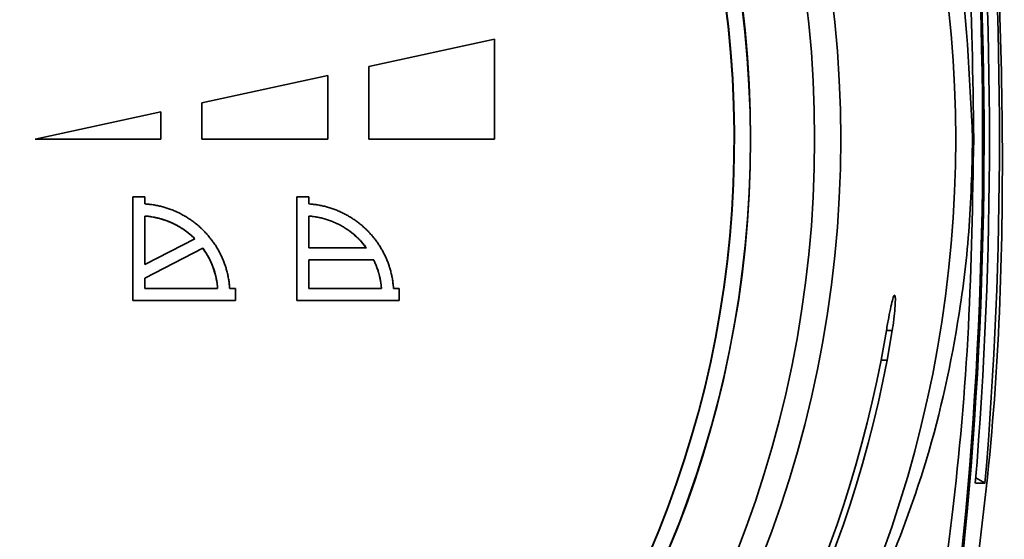
# Paper-space layout 'Blatt2' of a CAD drawing. Units: millimetres. Extents: x 0 to 3360, y 0 to 2376.
# Drawn here: x 1096 to 1132, y 1178 to 1197 of the extents above; entities that cross this region are included whole.
import ezdxf

# ---------------------------------------------------------------- set-up
doc = ezdxf.new("R2010")
doc.units = ezdxf.units.MM

psp = doc.layouts.new('Blatt2')

# ---------------------------------------------------------------- linework, layer by layer
at = {"color": 7, "linetype": 'Continuous', "lineweight": 35, "ltscale": 8}
for p, q in [((1108.542, 1195.263), (1113.139, 1196.264)), ((1113.139, 1196.264), (1108.542, 1195.263)), ((1113.139, 1196.264), (1113.139, 1192.609)), ((1108.542, 1192.609), (1108.542, 1195.263)), ((1108.542, 1195.263), (1108.542, 1195.263)), ((1108.542, 1195.263), (1108.542, 1192.609)), ((1102.445, 1193.936), (1107.042, 1194.937)), ((1102.445, 1193.936), (1107.042, 1194.937)), ((1107.042, 1194.937), (1107.042, 1192.609)), ((1102.445, 1192.609), (1102.445, 1193.936)), ((1102.445, 1193.936), (1102.445, 1193.936)), ((1102.445, 1192.609), (1102.445, 1193.936)), ((1096.344, 1192.609), (1100.942, 1193.609)), ((1100.942, 1193.609), (1096.345, 1192.609)), ((1100.942, 1193.609), (1100.942, 1192.609)), ((1100.942, 1192.609), (1096.344, 1192.609)), ((1107.042, 1192.609), (1102.445, 1192.609)), ((1113.139, 1192.609), (1108.542, 1192.609)), ((1130.653, 1192.609), (1130.613, 1192.609)), ((1099.917, 1190.499), (1100.358, 1190.499)), ((1099.917, 1186.713), (1099.917, 1190.499)), ((1099.918, 1186.713), (1099.918, 1190.499)), ((1100.358, 1190.499), (1100.358, 1190.241)), ((1105.906, 1186.713), (1105.906, 1190.499)), ((1105.906, 1190.499), (1106.347, 1190.499)), ((1105.906, 1186.713), (1105.906, 1190.499)), ((1106.347, 1190.499), (1106.347, 1190.241)), ((1100.358, 1188.023), (1100.358, 1189.8)), ((1100.358, 1189.8), (1100.358, 1189.8)), ((1106.347, 1188.636), (1106.347, 1189.8)), ((1106.347, 1189.8), (1106.347, 1189.8)), ((1102.181, 1188.971), (1100.358, 1188.023)), ((1102.181, 1188.971), (1100.358, 1188.023)), ((1102.181, 1188.971), (1102.181, 1188.971)), ((1100.358, 1187.526), (1102.473, 1188.626)), ((1102.474, 1188.626), (1102.473, 1188.626)), ((1108.454, 1188.636), (1106.347, 1188.636)), ((1108.455, 1188.636), (1108.454, 1188.636)), ((1106.347, 1187.154), (1106.347, 1188.195)), ((1106.347, 1188.195), (1108.722, 1188.195)), ((1108.722, 1188.195), (1108.722, 1188.195)), ((1100.358, 1188.023), (1100.358, 1188.023)), ((1100.358, 1187.154), (1100.358, 1187.526)), ((1103.016, 1187.154), (1100.358, 1187.154)), ((1103.016, 1187.154), (1103.017, 1187.154)), ((1103.457, 1187.154), (1103.666, 1187.154)), ((1103.666, 1187.154), (1103.666, 1186.713)), ((1109.004, 1187.154), (1106.347, 1187.154)), ((1109.004, 1187.154), (1109.005, 1187.154)), ((1109.445, 1187.154), (1109.654, 1187.154)), ((1109.654, 1187.154), (1109.654, 1186.713)), ((1103.666, 1186.713), (1099.917, 1186.713)), ((1109.654, 1186.713), (1105.906, 1186.713)), ((1127.265, 1184.536), (1127.462, 1185.616)), ((1127.676, 1185.616), (1127.489, 1184.536)), ((1131.067, 1180.038), (1130.729, 1180.232)), ((1131.067, 1180.038), (1130.713, 1180.038))]:
    psp.add_line(p, q, dxfattribs=at)
at = {"color": 1, "linetype": 'Continuous', "lineweight": 35, "ltscale": 8}
for p, q in [((1127.676, 1185.616), (1127.462, 1185.616)), ((1127.489, 1184.536), (1127.265, 1184.536))]:
    psp.add_line(p, q, dxfattribs=at)
at = {"color": 7, "linetype": 'Continuous', "lineweight": 35, "ltscale": 64}
for centre, radius in [((1084.051, 1192.608), 41.742), ((1083.609, 1192.608), 41.23), ((1083.576, 1192.608), 38.923)]:
    psp.add_circle(centre, radius, dxfattribs=at)
for centre, radius, start, end in [((1083.626, 1192.594), 38.864, 272.948, 267.052), ((1083.606, 1192.609), 38.301, 273.7693, 89.9711), ((1083.611, 1192.595), 38.285, 273.7418, 266.2582), ((980.893, 1192.609), 150.087, 353.18883, 13.83897), ((980.945, 1192.609), 150.087, 353.1836, 13.7418), ((1085.977, 1192.609), 44.019, 319.3116, 40.6884), ((1085.065, 1192.605), 42.965, 316.0442, 349.1757), ((1085.169, 1192.605), 43.083, 316.1948, 349.2056)]:
    psp.add_arc(centre, radius, start, end, dxfattribs=at)
for centre, major_axis, ratio, start_param, end_param in [((984.317, 1192.609), (0, 150), 0.979418, 4.628479, 4.796299), ((981.231, 1192.609), (150.364, 0), 0.997577, 6.199276, 6.367095)]:
    psp.add_ellipse(centre, major_axis=major_axis, ratio=ratio, start_param=start_param, end_param=end_param, dxfattribs=at)
at = {"color": 7, "linetype": 'Continuous', "lineweight": 35, "ltscale": 8}
for points, knots in [([(1130.497, 1174.809), (1130.785, 1177.042), (1131.618, 1183.493), (1131.833, 1194.303), (1131.204, 1206.4), (1129.723, 1217.766), (1128.164, 1224.757), (1127.382, 1228.262)], [0, 0, 0, 0, 0.125359, 0.362307, 0.601003, 0.799987, 1, 1, 1, 1]), ([(1128.08, 1218.982), (1128.466, 1216.872), (1129.242, 1212.64), (1130.033, 1206.089), (1130.556, 1199.4), (1130.621, 1194.878), (1130.653, 1192.609)], [0, 0, 0, 0, 0.2463, 0.493994, 0.746194, 1, 1, 1, 1]), ([(1130.613, 1192.609), (1130.506, 1194.919), (1130.289, 1199.609), (1128.534, 1206.347), (1125.882, 1212.75), (1123.36, 1216.504), (1122.083, 1218.404)], [0, 0, 0, 0, 0.248922, 0.505418, 0.749594, 1, 1, 1, 1]), ([(1127.026, 1175.736), (1127.668, 1177.328), (1128.969, 1180.552), (1130.01, 1185.163), (1130.533, 1189.222), (1130.586, 1191.476), (1130.613, 1192.609)], [0, 0, 0, 0, 0.30597, 0.61987, 0.808786, 1, 1, 1, 1]), ([(1130.653, 1192.609), (1130.615, 1190.313), (1130.536, 1185.652), (1130.034, 1180.005), (1129.601, 1176.78), (1129.46, 1175.736)], [0, 0, 0, 0, 0.396536, 0.804736, 1, 1, 1, 1]), ([(1100.358, 1190.241), (1100.365, 1190.241), (1100.398, 1190.239), (1100.458, 1190.234), (1100.537, 1190.225), (1100.616, 1190.215), (1100.695, 1190.203), (1100.774, 1190.189), (1100.852, 1190.173), (1100.93, 1190.155), (1101.008, 1190.135), (1101.085, 1190.113), (1101.161, 1190.09), (1101.237, 1190.064), (1101.312, 1190.037), (1101.387, 1190.008), (1101.448, 1189.982), (1101.509, 1189.956), (1101.57, 1189.928), (1101.642, 1189.893), (1101.713, 1189.856), (1101.783, 1189.817), (1101.84, 1189.784), (1101.897, 1189.749), (1101.954, 1189.713), (1102.02, 1189.669), (1102.086, 1189.623), (1102.15, 1189.576), (1102.203, 1189.535), (1102.255, 1189.493), (1102.306, 1189.45), (1102.366, 1189.398), (1102.425, 1189.343), (1102.482, 1189.288), (1102.529, 1189.24), (1102.575, 1189.192), (1102.62, 1189.143), (1102.673, 1189.083), (1102.724, 1189.021), (1102.774, 1188.959), (1102.814, 1188.906), (1102.853, 1188.852), (1102.892, 1188.797), (1102.936, 1188.731), (1102.979, 1188.663), (1103.02, 1188.594), (1103.059, 1188.525), (1103.09, 1188.466), (1103.121, 1188.406), (1103.15, 1188.346), (1103.183, 1188.274), (1103.215, 1188.2), (1103.244, 1188.126), (1103.272, 1188.051), (1103.294, 1187.988), (1103.315, 1187.924), (1103.334, 1187.861), (1103.355, 1187.783), (1103.375, 1187.706), (1103.392, 1187.628), (1103.408, 1187.549), (1103.422, 1187.471), (1103.434, 1187.391), (1103.443, 1187.312), (1103.451, 1187.233), (1103.455, 1187.181), (1103.457, 1187.154)], [0, 0, 0, 0, 0.004185, 0.020928, 0.037671, 0.054414, 0.071157, 0.0879, 0.104643, 0.121386, 0.138129, 0.154872, 0.171615, 0.188357, 0.2051, 0.221843, 0.238586, 0.246957, 0.2637, 0.280443, 0.297186, 0.313929, 0.330672, 0.339043, 0.355786, 0.372529, 0.389272, 0.406014, 0.422757, 0.431128, 0.447871, 0.464614, 0.481357, 0.4981, 0.514843, 0.523214, 0.539957, 0.5567, 0.573443, 0.590186, 0.606928, 0.615299, 0.632042, 0.648785, 0.665528, 0.682271, 0.699014, 0.715757, 0.724128, 0.740871, 0.757614, 0.774357, 0.7911, 0.807843, 0.824586, 0.832957, 0.8497, 0.866443, 0.883186, 0.899929, 0.916672, 0.933414, 0.950157, 0.9669, 0.983445, 1, 1, 1, 1]), ([(1106.347, 1190.241), (1106.353, 1190.241), (1106.387, 1190.239), (1106.446, 1190.234), (1106.526, 1190.225), (1106.605, 1190.215), (1106.684, 1190.203), (1106.763, 1190.188), (1106.841, 1190.172), (1106.919, 1190.154), (1106.997, 1190.135), (1107.074, 1190.113), (1107.15, 1190.089), (1107.226, 1190.064), (1107.301, 1190.037), (1107.376, 1190.008), (1107.437, 1189.982), (1107.498, 1189.955), (1107.559, 1189.928), (1107.63, 1189.892), (1107.701, 1189.855), (1107.771, 1189.817), (1107.829, 1189.783), (1107.886, 1189.749), (1107.942, 1189.713), (1108.009, 1189.669), (1108.074, 1189.623), (1108.139, 1189.575), (1108.191, 1189.534), (1108.243, 1189.493), (1108.294, 1189.45), (1108.355, 1189.397), (1108.413, 1189.343), (1108.471, 1189.287), (1108.518, 1189.24), (1108.564, 1189.192), (1108.609, 1189.143), (1108.662, 1189.082), (1108.713, 1189.021), (1108.763, 1188.958), (1108.803, 1188.905), (1108.842, 1188.851), (1108.88, 1188.797), (1108.924, 1188.73), (1108.967, 1188.662), (1109.008, 1188.594), (1109.047, 1188.524), (1109.079, 1188.465), (1109.109, 1188.406), (1109.138, 1188.346), (1109.172, 1188.273), (1109.203, 1188.199), (1109.233, 1188.125), (1109.261, 1188.05), (1109.282, 1187.987), (1109.303, 1187.924), (1109.322, 1187.86), (1109.344, 1187.783), (1109.363, 1187.705), (1109.381, 1187.627), (1109.396, 1187.549), (1109.41, 1187.47), (1109.422, 1187.391), (1109.43, 1187.325), (1109.438, 1187.246), (1109.442, 1187.193), (1109.445, 1187.154)], [0, 0, 0, 0, 0.004186, 0.020931, 0.037677, 0.054422, 0.071168, 0.087913, 0.104658, 0.121404, 0.138149, 0.154894, 0.17164, 0.188385, 0.205131, 0.221876, 0.238621, 0.246994, 0.263739, 0.280484, 0.29723, 0.313975, 0.33072, 0.339093, 0.355838, 0.372583, 0.389329, 0.406074, 0.42282, 0.431192, 0.447937, 0.464682, 0.481428, 0.498173, 0.514919, 0.523291, 0.540036, 0.556782, 0.573527, 0.590272, 0.607018, 0.61539, 0.632135, 0.648881, 0.665626, 0.682371, 0.699117, 0.715862, 0.724234, 0.74098, 0.757725, 0.774471, 0.791216, 0.807962, 0.824707, 0.833079, 0.849825, 0.86657, 0.883315, 0.900061, 0.916806, 0.933552, 0.950297, 0.967042, 0.975415, 1, 1, 1, 1]), ([(1100.358, 1189.8), (1100.365, 1189.8), (1100.385, 1189.798), (1100.411, 1189.796), (1100.445, 1189.793), (1100.478, 1189.789), (1100.511, 1189.785), (1100.544, 1189.781), (1100.577, 1189.776), (1100.629, 1189.768), (1100.695, 1189.756), (1100.76, 1189.742), (1100.812, 1189.731), (1100.89, 1189.712), (1100.98, 1189.687), (1101.081, 1189.654), (1101.157, 1189.627), (1101.219, 1189.603), (1101.28, 1189.577), (1101.341, 1189.55), (1101.402, 1189.522), (1101.461, 1189.492), (1101.509, 1189.468), (1101.567, 1189.436), (1101.613, 1189.409), (1101.67, 1189.375), (1101.727, 1189.339), (1101.782, 1189.302), (1101.836, 1189.263), (1101.879, 1189.232), (1101.932, 1189.191), (1101.974, 1189.158), (1102.025, 1189.115), (1102.073, 1189.073), (1102.129, 1189.022), (1102.164, 1188.988), (1102.181, 1188.971)], [0, 0, 0, 0, 0.009774, 0.029323, 0.039097, 0.058646, 0.078195, 0.08797, 0.107518, 0.127067, 0.166168, 0.205269, 0.224818, 0.244366, 0.32259, 0.361691, 0.400792, 0.439892, 0.459441, 0.498542, 0.537643, 0.557191, 0.596292, 0.615841, 0.654942, 0.674491, 0.713591, 0.752692, 0.772241, 0.811342, 0.830891, 0.869991, 0.88954, 0.928641, 0.964309, 1, 1, 1, 1]), ([(1100.358, 1189.8), (1100.365, 1189.8), (1100.378, 1189.799), (1100.398, 1189.797), (1100.418, 1189.795), (1100.434, 1189.794), (1100.451, 1189.792), (1100.467, 1189.79), (1100.484, 1189.788), (1100.5, 1189.786), (1100.517, 1189.784), (1100.533, 1189.782), (1100.55, 1189.78), (1100.566, 1189.777), (1100.583, 1189.775), (1100.599, 1189.772), (1100.636, 1189.766), (1100.682, 1189.758), (1100.727, 1189.749), (1100.753, 1189.744), (1100.773, 1189.739), (1100.792, 1189.735), (1100.809, 1189.731), (1100.825, 1189.727), (1100.838, 1189.724), (1100.854, 1189.72), (1100.877, 1189.715), (1100.922, 1189.703), (1100.973, 1189.688), (1101.036, 1189.668), (1101.1, 1189.647), (1101.162, 1189.624), (1101.224, 1189.6), (1101.274, 1189.58), (1101.335, 1189.553), (1101.395, 1189.525), (1101.455, 1189.496), (1101.514, 1189.465), (1101.561, 1189.439), (1101.619, 1189.406), (1101.676, 1189.371), (1101.732, 1189.335), (1101.787, 1189.298), (1101.831, 1189.267), (1101.884, 1189.228), (1101.927, 1189.195), (1101.979, 1189.154), (1102.03, 1189.111), (1102.08, 1189.067), (1102.13, 1189.02), (1102.16, 1188.991), (1102.181, 1188.971)], [0, 0, 0, 0, 0.009774, 0.019548, 0.029323, 0.039097, 0.043984, 0.053758, 0.063532, 0.068419, 0.078193, 0.087968, 0.092855, 0.102629, 0.112403, 0.11729, 0.127064, 0.166164, 0.185713, 0.195487, 0.205262, 0.215036, 0.22481, 0.229697, 0.239471, 0.244358, 0.254132, 0.273681, 0.312781, 0.33233, 0.37143, 0.410531, 0.430079, 0.46918, 0.488728, 0.527829, 0.566929, 0.586478, 0.625578, 0.645127, 0.684227, 0.723327, 0.742876, 0.781976, 0.801525, 0.840625, 0.860174, 0.899274, 0.938374, 0.957923, 1, 1, 1, 1]), ([(1106.347, 1189.8), (1106.354, 1189.8), (1106.387, 1189.797), (1106.473, 1189.789), (1106.579, 1189.775), (1106.684, 1189.756), (1106.762, 1189.739), (1106.84, 1189.721), (1106.917, 1189.7), (1106.994, 1189.678), (1107.07, 1189.653), (1107.145, 1189.626), (1107.22, 1189.596), (1107.293, 1189.565), (1107.366, 1189.532), (1107.438, 1189.497), (1107.509, 1189.46), (1107.578, 1189.421), (1107.647, 1189.379), (1107.782, 1189.293), (1107.911, 1189.198), (1108.033, 1189.094), (1108.093, 1189.041), (1108.15, 1188.986), (1108.197, 1188.938), (1108.243, 1188.89), (1108.289, 1188.841), (1108.341, 1188.78), (1108.397, 1188.712), (1108.434, 1188.663), (1108.455, 1188.636)], [0, 0, 0, 0, 0.0080493, 0.0402495, 0.1046682, 0.1368684, 0.1690686, 0.2012688, 0.2334691, 0.2656693, 0.2978695, 0.3300698, 0.36227, 0.3944702, 0.4266704, 0.4588707, 0.4910709, 0.5232711, 0.5554713, 0.5876715, 0.7166577, 0.7488578, 0.781058, 0.8132582, 0.8454583, 0.8615573, 0.8937574, 0.9259576, 0.9581578, 1, 1, 1, 1]), ([(1106.347, 1189.8), (1106.353, 1189.8), (1106.387, 1189.797), (1106.473, 1189.789), (1106.579, 1189.775), (1106.683, 1189.756), (1106.762, 1189.739), (1106.84, 1189.721), (1106.917, 1189.7), (1106.994, 1189.678), (1107.07, 1189.653), (1107.145, 1189.626), (1107.219, 1189.596), (1107.293, 1189.565), (1107.366, 1189.532), (1107.437, 1189.497), (1107.508, 1189.46), (1107.578, 1189.421), (1107.647, 1189.379), (1107.714, 1189.336), (1107.78, 1189.292), (1107.845, 1189.245), (1107.909, 1189.197), (1107.971, 1189.146), (1108.032, 1189.095), (1108.092, 1189.041), (1108.15, 1188.986), (1108.263, 1188.872), (1108.365, 1188.755), (1108.441, 1188.653), (1108.454, 1188.636)], [0, 0, 0, 0, 0.008049, 0.040249, 0.104668, 0.136868, 0.169068, 0.201269, 0.233469, 0.265669, 0.297869, 0.330069, 0.36227, 0.39447, 0.42667, 0.45887, 0.49107, 0.523271, 0.555471, 0.587671, 0.619871, 0.652071, 0.684271, 0.716472, 0.748672, 0.780872, 0.813072, 0.845272, 0.974258, 1, 1, 1, 1]), ([(1103.016, 1187.154), (1103.016, 1187.161), (1103.015, 1187.171), (1103.014, 1187.188), (1103.012, 1187.201), (1103.011, 1187.214), (1103.01, 1187.224), (1103.009, 1187.237), (1103.008, 1187.251), (1103.006, 1187.264), (1103.005, 1187.277), (1103.003, 1187.29), (1103.001, 1187.304), (1103, 1187.314), (1102.998, 1187.327), (1102.997, 1187.34), (1102.993, 1187.363), (1102.983, 1187.432), (1102.968, 1187.511), (1102.95, 1187.589), (1102.941, 1187.628), (1102.928, 1187.68), (1102.91, 1187.744), (1102.863, 1187.897), (1102.746, 1188.206), (1102.58, 1188.461), (1102.473, 1188.626)], [0, 0, 0, 0, 0.012592, 0.018888, 0.03148, 0.037776, 0.044072, 0.050368, 0.06296, 0.069256, 0.075552, 0.088144, 0.09444, 0.100736, 0.107032, 0.119624, 0.12592, 0.151105, 0.251881, 0.277066, 0.302251, 0.327435, 0.377808, 0.428181, 0.629978, 1, 1, 1, 1]), ([(1102.474, 1188.626), (1102.478, 1188.621), (1102.497, 1188.594), (1102.547, 1188.523), (1102.605, 1188.433), (1102.658, 1188.341), (1102.709, 1188.247), (1102.757, 1188.151), (1102.8, 1188.054), (1102.86, 1187.906), (1102.906, 1187.766), (1102.943, 1187.623), (1102.964, 1187.533), (1102.982, 1187.441), (1102.993, 1187.368), (1102.997, 1187.342), (1103, 1187.315), (1103.004, 1187.289), (1103.007, 1187.262), (1103.009, 1187.243), (1103.011, 1187.218), (1103.014, 1187.189), (1103.016, 1187.166), (1103.017, 1187.154)], [0, 0, 0, 0, 0.012584, 0.062926, 0.163638, 0.21398, 0.264322, 0.365035, 0.415377, 0.465719, 0.667391, 0.69256, 0.742901, 0.843615, 0.868784, 0.881369, 0.893953, 0.919122, 0.931706, 0.94429, 0.956875, 0.978436, 1, 1, 1, 1]), ([(1108.722, 1188.195), (1108.725, 1188.189), (1108.74, 1188.159), (1108.765, 1188.104), (1108.797, 1188.031), (1108.821, 1187.969), (1108.845, 1187.907), (1108.867, 1187.844), (1108.887, 1187.78), (1108.902, 1187.729), (1108.911, 1187.697), (1108.918, 1187.671), (1108.923, 1187.652), (1108.928, 1187.632), (1108.932, 1187.616), (1108.936, 1187.6), (1108.94, 1187.584), (1108.949, 1187.545), (1108.958, 1187.499), (1108.967, 1187.453), (1108.971, 1187.427), (1108.975, 1187.407), (1108.978, 1187.387), (1108.981, 1187.368), (1108.984, 1187.348), (1108.986, 1187.331), (1108.988, 1187.315), (1108.99, 1187.298), (1108.993, 1187.278), (1108.995, 1187.262), (1108.997, 1187.245), (1108.998, 1187.229), (1109, 1187.212), (1109.001, 1187.196), (1109.003, 1187.177), (1109.004, 1187.163), (1109.005, 1187.154)], [0, 0, 0, 0, 0.018439, 0.092201, 0.165964, 0.239727, 0.276605, 0.350368, 0.424131, 0.461009, 0.497888, 0.516327, 0.534766, 0.553205, 0.571643, 0.580863, 0.599302, 0.617741, 0.691503, 0.728382, 0.746821, 0.76526, 0.783699, 0.802138, 0.820577, 0.839016, 0.848235, 0.866674, 0.885113, 0.903552, 0.912771, 0.93121, 0.949649, 0.958869, 0.977308, 1, 1, 1, 1]), ([(1109.004, 1187.154), (1109.004, 1187.158), (1109.004, 1187.164), (1109.003, 1187.174), (1109.002, 1187.184), (1109.001, 1187.194), (1109, 1187.204), (1108.999, 1187.213), (1108.999, 1187.221), (1108.998, 1187.229), (1108.997, 1187.239), (1108.996, 1187.247), (1108.995, 1187.256), (1108.994, 1187.264), (1108.993, 1187.274), (1108.992, 1187.282), (1108.991, 1187.29), (1108.99, 1187.299), (1108.989, 1187.307), (1108.988, 1187.315), (1108.987, 1187.323), (1108.985, 1187.333), (1108.984, 1187.342), (1108.983, 1187.35), (1108.982, 1187.358), (1108.981, 1187.366), (1108.979, 1187.375), (1108.978, 1187.383), (1108.977, 1187.393), (1108.975, 1187.401), (1108.974, 1187.409), (1108.973, 1187.417), (1108.969, 1187.437), (1108.961, 1187.48), (1108.952, 1187.526), (1108.944, 1187.561), (1108.941, 1187.574), (1108.939, 1187.584), (1108.937, 1187.594), (1108.935, 1187.602), (1108.933, 1187.61), (1108.931, 1187.618), (1108.929, 1187.626), (1108.927, 1187.634), (1108.925, 1187.642), (1108.923, 1187.65), (1108.921, 1187.659), (1108.919, 1187.667), (1108.917, 1187.675), (1108.915, 1187.683), (1108.91, 1187.7), (1108.898, 1187.742), (1108.879, 1187.806), (1108.858, 1187.869), (1108.835, 1187.932), (1108.811, 1187.994), (1108.786, 1188.056), (1108.756, 1188.123), (1108.736, 1188.165), (1108.722, 1188.195)], [0, 0, 0, 0, 0.009219, 0.018439, 0.027658, 0.036878, 0.046097, 0.055317, 0.059926, 0.069146, 0.078365, 0.087585, 0.092194, 0.101414, 0.110633, 0.119853, 0.124462, 0.133682, 0.142901, 0.147511, 0.156731, 0.16595, 0.175169, 0.179779, 0.188999, 0.198218, 0.202828, 0.212047, 0.221267, 0.230486, 0.235096, 0.244315, 0.253535, 0.290413, 0.364176, 0.382615, 0.391835, 0.401054, 0.410273, 0.419493, 0.424103, 0.433322, 0.442541, 0.447151, 0.456371, 0.46559, 0.4702, 0.479419, 0.488639, 0.493248, 0.502468, 0.539347, 0.613109, 0.686872, 0.723751, 0.797514, 0.871276, 0.908155, 1, 1, 1, 1]), ([(1127.462, 1185.616), (1127.491, 1185.778), (1127.548, 1186.102), (1127.63, 1186.51), (1127.7, 1186.797), (1127.741, 1186.899), (1127.771, 1186.917), (1127.791, 1186.855), (1127.79, 1186.619), (1127.762, 1186.255), (1127.719, 1185.897), (1127.686, 1185.677), (1127.676, 1185.616)], [0, 0, 0, 0, 0.117383, 0.234791, 0.351485, 0.467001, 0.500924, 0.614475, 0.728031, 0.841566, 0.955752, 1, 1, 1, 1])]:
    psp.add_open_spline(points, degree=3, knots=knots, dxfattribs=at)

doc.saveas('drawing.dxf')
